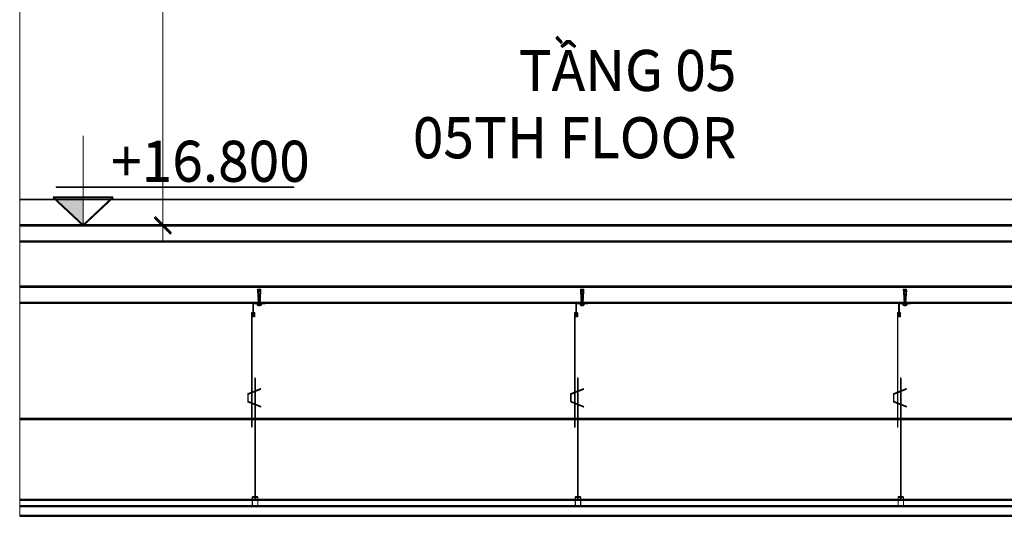
# Model space of a CAD drawing. Units: inches. Extents: x -1396022 to 72164, y -5 to 57779.
# Drawn here: x 1110 to 7209, y 16126 to 19202 of the extents above; entities that cross this region are included whole.
import ezdxf

# ---------------------------------------------------------------- set-up
doc = ezdxf.new("R2010")
doc.units = ezdxf.units.IN
doc.header["$MEASUREMENT"] = 0
doc.linetypes.add('DASHDOTX2', pattern=[2, 1, -0.5, 0, -0.5])
doc.linetypes.add('HIDDEN', pattern=[0.375, 0.25, -0.125])
for name, color, linetype, lineweight in [('03', 34, 'Continuous', 18), ('CAT', 1, 'Continuous', 35), ('DIM', 9, 'Continuous', 13), ('KI HIEU-SIGN', 1, 'Continuous', 13), ('NETTHAY', 136, 'Continuous', 35), ('NOITHAT', 251, 'Continuous', 9), ('TEXT', 2, 'Continuous', 13), ('TRUC', 58, 'DASHDOTX2', 9)]:
    doc.layers.add(name, color=color, linetype=linetype, lineweight=lineweight)
doc.styles.add('1', font='VHAVAN.TTF')
doc.styles.add('Narrow', font='VHARIALN.TTF')
doc.styles.add('TEXTDIM', font='vnsimli.shx', dxfattribs={"width": 0.7})
doc.dimstyles.new('1-100', dxfattribs={"dimscale": 100, "dimtxt": 2.5, "dimasz": 1, "dimexe": 1, "dimexo": 0, "dimgap": 0.8, "dimtad": 1, "dimdec": 0, "dimzin": 0, "dimdsep": 46, "dimtxsty": 'TEXTDIM', "dimblk": 'ARCHTICK', "dimcen": 0.5, "dimdle": 1, "dimclrd": 256, "dimclre": 256, "dimclrt": 33, "dimadec": 0, "dimazin": 0, "dimtfac": 1, "dimtdec": 0, "dimtix": 1, "dimtmove": 1, "dimatfit": 3, "dimldrblk": 'tick', "dimfxl": 1, "dimtolj": 1, "dimtzin": 0, "dimlwd": -1, "dimlwe": -1, "dimarcsym": 0})

# ---------------------------------------------------------------- blocks, each defined once
blk = doc.blocks.new('treoo tran 3')
at = {"layer": 'NOITHAT'}
for p, q in [((40492.6, -85699.6), (40482.4, -85699.6)), ((40482.4, -85699.6), (40483.7, -85723.2)), ((40492.6, -85699.6), (40482.4, -85699.6)), ((40492, -85699), (40483, -85699)), ((40492, -85699), (40483, -85699)), ((40483.7, -85714.6), (40491.4, -85713.2)), ((40483.7, -85714.6), (40491.4, -85713.2)), ((40483.7, -85714.6), (40484.9, -85713.9)), ((40483.7, -85714.6), (40484.9, -85713.9)), ((40483.7, -85714.6), (40484.8, -85715.3)), ((40483.7, -85714.6), (40484.8, -85715.3)), ((40483.7, -85717.5), (40491.4, -85716)), ((40483.7, -85717.5), (40491.4, -85716)), ((40483.7, -85717.5), (40484.8, -85716.8)), ((40483.7, -85717.5), (40484.8, -85716.8)), ((40483.7, -85717.5), (40484.8, -85718.1)), ((40483.7, -85717.5), (40484.8, -85718.1)), ((40483.7, -85720.3), (40491.4, -85718.9)), ((40483.7, -85720.3), (40491.4, -85718.9)), ((40483.7, -85720.3), (40484.8, -85719.7)), ((40483.7, -85720.3), (40484.8, -85719.7)), ((40483.7, -85720.3), (40484.8, -85721)), ((40483.7, -85720.3), (40484.8, -85721)), ((40483.7, -85723.2), (40491.4, -85721.8)), ((40483.7, -85723.2), (40491.4, -85721.8)), ((40483.7, -85723.2), (40484.8, -85722.6)), ((40483.7, -85723.2), (40484.8, -85722.6)), ((40485, -85711.2), (40483.9, -85712)), ((40485, -85711.2), (40483.9, -85712)), ((40483.9, -85712), (40487.5, -85711.3)), ((40483.9, -85712), (40487.5, -85711.3)), ((40484.9, -85712.3), (40483.9, -85712)), ((40484.9, -85712.3), (40483.9, -85712)), ((40487.5, -85701.2), (40484.8, -85702.8)), ((40487.5, -85701.2), (40484.8, -85702.8)), ((40484.8, -85711.3), (40484.8, -85702.8)), ((40484.8, -85711.3), (40484.8, -85702.8)), ((40488.6, -85703.8), (40484.8, -85706)), ((40488.6, -85703.8), (40484.8, -85706)), ((40484.8, -85714), (40484.8, -85712.3)), ((40484.8, -85714), (40484.8, -85712.3)), ((40484.8, -85715.3), (40490.2, -85713.9)), ((40484.8, -85715.3), (40490.2, -85713.9)), ((40484.8, -85716.8), (40484.8, -85715.3)), ((40484.8, -85716.8), (40484.8, -85715.3)), ((40484.8, -85716.8), (40490.3, -85715.4)), ((40484.8, -85716.8), (40490.3, -85715.4)), ((40484.8, -85718.1), (40490.3, -85716.7)), ((40484.8, -85718.1), (40490.3, -85716.7)), ((40484.8, -85719.7), (40484.8, -85718.1)), ((40484.8, -85719.7), (40484.8, -85718.1)), ((40484.8, -85719.7), (40490.3, -85718.3)), ((40484.8, -85719.7), (40490.3, -85718.3)), ((40484.8, -85721), (40490.3, -85719.5)), ((40484.8, -85721), (40490.3, -85719.5)), ((40484.8, -85722.6), (40484.8, -85721)), ((40484.8, -85722.6), (40484.8, -85721)), ((40484.8, -85722.6), (40490.3, -85721.1)), ((40484.8, -85722.6), (40490.3, -85721.1)), ((40484.8, -85723.8), (40490.3, -85722.4)), ((40484.8, -85723.8), (40490.3, -85722.4)), ((40487.5, -85711.3), (40484.9, -85712.3)), ((40487.5, -85711.3), (40484.9, -85712.3)), ((40484.9, -85713.9), (40489.9, -85712.3)), ((40484.9, -85713.9), (40489.9, -85712.3)), ((40487.5, -85711.3), (40485, -85711.2)), ((40487.5, -85711.3), (40485, -85711.2)), ((40488.6, -85703.8), (40487.5, -85701.2)), ((40490.3, -85702.8), (40487.5, -85701.2)), ((40488.6, -85703.8), (40487.5, -85701.2)), ((40490.3, -85702.8), (40487.5, -85701.2)), ((40490.3, -85704.7), (40488.6, -85703.8)), ((40490.3, -85704.7), (40488.6, -85703.8)), ((40489.9, -85712.3), (40491.4, -85713.2)), ((40489.9, -85712.3), (40491.4, -85713.2)), ((40490.2, -85713.9), (40491.4, -85713.2)), ((40490.2, -85713.9), (40491.4, -85713.2)), ((40490.3, -85702.8), (40490.3, -85712.6)), ((40490.3, -85702.8), (40490.3, -85712.6)), ((40490.3, -85713.8), (40490.3, -85715.4)), ((40490.3, -85713.8), (40490.3, -85715.4)), ((40491.4, -85716), (40490.3, -85715.4)), ((40491.4, -85716), (40490.3, -85715.4)), ((40491.4, -85716), (40490.3, -85716.7)), ((40491.4, -85716), (40490.3, -85716.7)), ((40490.3, -85716.7), (40490.3, -85718.3)), ((40490.3, -85716.7), (40490.3, -85718.3)), ((40491.4, -85718.9), (40490.3, -85718.3)), ((40491.4, -85718.9), (40490.3, -85718.3)), ((40491.4, -85718.9), (40490.3, -85719.5)), ((40491.4, -85718.9), (40490.3, -85719.5)), ((40490.3, -85719.5), (40490.3, -85721.1)), ((40490.3, -85719.5), (40490.3, -85721.1)), ((40491.4, -85721.8), (40490.3, -85721.1)), ((40491.4, -85721.8), (40490.3, -85721.1)), ((40491.4, -85721.8), (40490.3, -85722.4)), ((40491.4, -85721.8), (40490.3, -85722.4)), ((40490.3, -85722.4), (40490.3, -85724.1)), ((40490.3, -85722.4), (40490.3, -85724.1)), ((40491.4, -85724.8), (40492.6, -85699.6)), ((40483.7, -85723.2), (40484.8, -85723.8)), ((40483.7, -85723.2), (40484.8, -85723.8)), ((40483.7, -85726.2), (40491.4, -85724.8)), ((40483.7, -85726.2), (40491.4, -85724.8)), ((40483.7, -85726.2), (40484.9, -85725.5)), ((40483.7, -85726.2), (40484.9, -85725.5)), ((40483.7, -85726.2), (40484.8, -85726.8)), ((40483.7, -85726.2), (40484.8, -85726.8)), ((40483.7, -85729), (40491.4, -85727.6)), ((40483.7, -85729), (40491.4, -85727.6)), ((40483.7, -85729), (40484.8, -85728.4)), ((40483.7, -85729), (40484.8, -85728.4)), ((40483.7, -85729), (40484.8, -85729.7)), ((40483.7, -85729), (40484.8, -85729.7)), ((40483.7, -85731.9), (40491.4, -85730.5)), ((40483.7, -85731.9), (40491.4, -85730.5)), ((40483.7, -85731.9), (40484.8, -85731.3)), ((40483.7, -85731.9), (40484.8, -85731.3)), ((40483.7, -85731.9), (40484.8, -85732.5)), ((40483.7, -85731.9), (40484.8, -85732.5)), ((40483.7, -85734.8), (40491.4, -85733.3)), ((40483.7, -85734.8), (40491.4, -85733.3)), ((40483.7, -85734.8), (40484.8, -85734.1)), ((40483.7, -85734.8), (40484.8, -85734.1)), ((40483.7, -85734.8), (40484.8, -85735.4)), ((40483.7, -85734.8), (40484.8, -85735.4)), ((40483.7, -85737.6), (40491.4, -85736.2)), ((40483.7, -85737.6), (40491.4, -85736.2)), ((40483.7, -85737.6), (40484.8, -85737)), ((40483.7, -85737.6), (40484.8, -85737)), ((40483.7, -85737.6), (40484.8, -85738.3)), ((40483.7, -85737.6), (40484.8, -85738.3)), ((40484.8, -85725.6), (40484.8, -85723.8)), ((40484.8, -85725.6), (40484.8, -85723.8)), ((40484.8, -85726.8), (40490.2, -85725.4)), ((40484.8, -85726.8), (40490.2, -85725.4)), ((40484.8, -85728.4), (40484.8, -85726.8)), ((40484.8, -85728.4), (40484.8, -85726.8)), ((40484.8, -85728.4), (40490.3, -85727)), ((40484.8, -85728.4), (40490.3, -85727)), ((40484.8, -85729.7), (40490.3, -85728.3)), ((40484.8, -85729.7), (40490.3, -85728.3)), ((40484.8, -85731.3), (40484.8, -85729.7)), ((40484.8, -85731.3), (40484.8, -85729.7)), ((40484.8, -85731.3), (40490.3, -85729.8)), ((40484.8, -85731.3), (40490.3, -85729.8)), ((40484.8, -85732.5), (40490.3, -85731.1)), ((40484.8, -85732.5), (40490.3, -85731.1)), ((40484.8, -85734.1), (40484.8, -85732.5)), ((40484.8, -85734.1), (40484.8, -85732.5)), ((40484.8, -85734.1), (40490.3, -85732.7)), ((40484.8, -85734.1), (40490.3, -85732.7)), ((40484.8, -85735.4), (40490.3, -85734)), ((40484.8, -85735.4), (40490.3, -85734)), ((40484.8, -85737), (40484.8, -85735.4)), ((40484.8, -85737), (40484.8, -85735.4)), ((40484.8, -85737), (40490.3, -85735.6)), ((40484.8, -85737), (40490.3, -85735.6)), ((40484.8, -85738.3), (40484.8, -85736)), ((40484.8, -85738.3), (40484.8, -85736)), ((40484.8, -85738.3), (40490.3, -85736.8)), ((40484.8, -85738.3), (40490.3, -85736.8)), ((40484.8, -85742), (40484.8, -85738.3)), ((40484.8, -85742), (40484.8, -85738.3)), ((40484.9, -85725.5), (40489.9, -85723.9)), ((40484.9, -85725.5), (40489.9, -85723.9)), ((40487.2, -85739.8), (40491.4, -85739.1)), ((40487.2, -85739.8), (40491.4, -85739.1)), ((40487.3, -85739.6), (40490.3, -85738.4)), ((40487.3, -85739.6), (40490.3, -85738.4)), ((40487.4, -85739.9), (40490.3, -85739.7)), ((40487.4, -85739.9), (40490.3, -85739.7)), ((40489.9, -85723.9), (40491.4, -85724.8)), ((40489.9, -85723.9), (40491.4, -85724.8)), ((40490.2, -85725.4), (40491.4, -85724.8)), ((40490.2, -85725.4), (40491.4, -85724.8)), ((40490.3, -85725.4), (40490.3, -85727)), ((40490.3, -85725.4), (40490.3, -85727)), ((40491.4, -85727.6), (40490.3, -85727)), ((40491.4, -85727.6), (40490.3, -85727)), ((40491.4, -85727.6), (40490.3, -85728.3)), ((40491.4, -85727.6), (40490.3, -85728.3)), ((40490.3, -85728.3), (40490.3, -85729.8)), ((40490.3, -85728.3), (40490.3, -85729.8)), ((40491.4, -85730.5), (40490.3, -85729.8)), ((40491.4, -85730.5), (40490.3, -85729.8)), ((40491.4, -85730.5), (40490.3, -85731.1)), ((40491.4, -85730.5), (40490.3, -85731.1)), ((40490.3, -85731.1), (40490.3, -85732.7)), ((40490.3, -85731.1), (40490.3, -85732.7)), ((40491.4, -85733.3), (40490.3, -85732.7)), ((40491.4, -85733.3), (40490.3, -85732.7)), ((40491.4, -85733.3), (40490.3, -85734)), ((40491.4, -85733.3), (40490.3, -85734)), ((40490.3, -85734), (40490.3, -85735.6)), ((40490.3, -85734), (40490.3, -85735.6)), ((40491.4, -85736.2), (40490.3, -85735.6)), ((40491.4, -85736.2), (40490.3, -85735.6)), ((40491.4, -85736.2), (40490.3, -85736.8)), ((40491.4, -85736.2), (40490.3, -85736.8)), ((40490.3, -85736.8), (40490.3, -85738.4)), ((40490.3, -85736.8), (40490.3, -85738.4)), ((40491.4, -85739.1), (40490.3, -85738.4)), ((40491.4, -85739.1), (40490.3, -85738.4)), ((40491.4, -85739.1), (40490.3, -85739.7)), ((40491.4, -85739.1), (40490.3, -85739.7)), ((40490.3, -85739.7), (40490.3, -85742)), ((40490.3, -85739.7), (40490.3, -85742))]:
    blk.add_line(p, q, dxfattribs=at)
for points in [[(40469.9, -85742), (40469.9, -85780.6), (40469.9, -85780.6), (40469.9, -85782.6), (40467.9, -85782.6), (40467.9, -85740), (40505.5, -85740), (40505.5, -85742), (40469.9, -85742)], [(40469.9, -85742), (40469.9, -85780.6), (40469.9, -85780.6), (40469.9, -85782.6), (40467.9, -85782.6), (40467.9, -85740), (40505.5, -85740), (40505.5, -85742), (40469.9, -85742)], [(40473.7, -85782.6), (40473.7, -85771.1), (40464.1, -85771.1), (40464.1, -86124.1), (40465.3, -86124.1), (40465.3, -85772.3), (40472.4, -85772.3), (40472.4, -85782.6), (40473.7, -85782.6)], [(40452, -86022.4), (40452, -86046.4), (40491.8, -86062), (40492.2, -86061), (40453, -86045.7), (40453, -86023.1), (40492.2, -86007.7), (40491.8, -86006.8), (40452, -86022.4)]]:
    blk.add_lwpolyline(points, dxfattribs=at)
blk.add_lwpolyline([(40475.2, -86348.7), (40475.2, -85973.3), (40473.9, -85973.3), (40473.9, -86348.7, 0.75)], format="xyb", close=True, dxfattribs=at)
blk.add_lwpolyline([(40475.1, -86341.5), (40481.2, -86341.5, -0.414214), (40483.2, -86343.5), (40483.2, -86368, -0.414214), (40481.2, -86370), (40468.3, -86370, -0.414214), (40466.3, -86368), (40466.3, -86343.5, -0.414214), (40468.3, -86341.5), (40473.9, -86341.5)], format="xyb", dxfattribs=at)
blk.add_lwpolyline([(40475.1, -86341.5), (40481.2, -86341.5, -0.414214), (40483.2, -86343.5), (40483.2, -86368, -0.414214), (40481.2, -86370), (40468.3, -86370, -0.414214), (40466.3, -86368), (40466.3, -86343.5, -0.414214), (40468.3, -86341.5), (40473.9, -86341.5)], format="xyb", dxfattribs=at)
for centre, major_axis, start_param, end_param in [((40483, -85699.6), (0.444, 0.444), 0.785398, 2.422516), ((40483, -85699.6), (0.444, 0.444), 0.785398, 2.422516), ((40492, -85699.6), (-0.444, 0.444), 3.860669, 5.497787), ((40492, -85699.6), (-0.444, 0.444), 3.860669, 5.497787), ((40481.7, -85743.3), (-0.933, 0.933), -0.785398, 0.785398), ((40481.7, -85743.3), (-0.933, 0.933), -0.785398, 0.785398), ((40487.4, -85739.7), (-0.124, 0.124), -0.412636, 2.435994), ((40487.4, -85739.7), (-0.124, 0.124), -0.412636, 2.435994), ((40493.4, -85743.3), (-0.933, 0.933), 3.926991, 5.497787), ((40493.4, -85743.3), (-0.933, 0.933), 3.926991, 5.497787)]:
    blk.add_ellipse(centre, major_axis=major_axis, ratio=1, start_param=start_param, end_param=end_param, dxfattribs=at)
at = {"layer": 'NOITHAT', "extrusion": (0, 0, -1)}
blk.add_ellipse((40487.5, -85743.3), major_axis=(-7.15, 0), ratio=0.67982, start_param=3.141593, end_param=6.283185, dxfattribs=at)
blk.add_ellipse((40487.5, -85743.3), major_axis=(-7.15, 0), ratio=0.67982, start_param=3.141593, end_param=6.283185, dxfattribs=at)
at = {"layer": 'NOITHAT'}
for points in [[(40482.4, -85746.7), (40482.6, -85746.7), (40483.6, -85746.6), (40486.4, -85747.6), (40486.3, -85745.4), (40486.9, -85744.8), (40487.4, -85744.5), (40487.5, -85744.5)], [(40482.4, -85746.7), (40482.6, -85746.7), (40483.6, -85746.6), (40486.4, -85747.6), (40486.3, -85745.4), (40486.9, -85744.8), (40487.4, -85744.5), (40487.5, -85744.5)], [(40492.6, -85746.7), (40492.4, -85746.7), (40491.5, -85746.6), (40488.6, -85747.6), (40488.8, -85745.4), (40488.1, -85744.8), (40487.7, -85744.5), (40487.6, -85744.5)], [(40492.6, -85746.7), (40492.4, -85746.7), (40491.5, -85746.6), (40488.6, -85747.6), (40488.8, -85745.4), (40488.1, -85744.8), (40487.7, -85744.5), (40487.6, -85744.5)]]:
    blk.add_open_spline(points, degree=3, knots=[0.591742, 0.591742, 0.591742, 0.591742, 0.89511, 1.843221, 2.638473, 3.157026, 3.343458, 3.343458, 3.343458, 3.343458], dxfattribs=at)
blk = doc.blocks.new('_ArchTick')
at = {"color": 0, "linetype": 'ByBlock', "const_width": 0.15}
blk.add_lwpolyline([(-0.5, -0.5), (0.5, 0.5)], dxfattribs=at)
blk = doc.blocks.new('*D199')
at = {"layer": 'Defpoints', "color": 0}
for p in [(2886.1, 26331.4), (1996.1, 17931.4), (2886.1, 17931.4)]:
    blk.add_point(p, dxfattribs=at)
at = {"layer": 'DIM'}
for p, q in [((1996.1, 26431.4), (1996.1, 17831.4)), ((2886.1, 26331.4), (1896.1, 26331.4)), ((2886.1, 17931.4), (1896.1, 17931.4))]:
    blk.add_line(p, q, dxfattribs=at)
at = {"layer": 'DIM', "xscale": 100, "yscale": 100, "zscale": 100}
for p, rotation in [((1996.1, 26331.4), 90), ((1996.1, 17931.4), 270)]:
    blk.add_blockref('_ArchTick', p, dxfattribs=dict(at, rotation=rotation))
at = {"layer": 'DIM', "color": 33, "insert": (1791.1, 22131.4), "char_height": 250, "attachment_point": 5, "rotation": 90, "style": 'TEXTDIM'}
blk.add_mtext('\\A1;25hX168=4200', dxfattribs=at)
blk = doc.blocks.new('tick')
blk.add_line((0, 0), (-2, 0))
at = {"const_width": 0.4}
blk.add_lwpolyline([(-1.543, -1.839), (0, 0), (-1.543, 1.839)], dxfattribs=at)
blk = doc.blocks.new('cotcaodo')
blk.add_hatch(color=256).paths.add_polyline_path([(192.6, 173.2), (7.3, 173.2), (192.6, 0)])
for p, q in [((192.6, 0), (192.6, 551.5)), ((1499.3, 236), (24.4, 236)), ((192.6, 0), (7.3, 173.2)), ((7.3, 173.2), (377.8, 173.2)), ((377.8, 173.2), (192.6, 0)), ((0, 0), (394.7, 0))]:
    blk.add_line(p, q)
at = {"layer": 'TEXT', "style": '1'}
blk.add_attdef('COTSAN', (366.2, 271.5), '', height=250, dxfattribs=at)
blk = doc.blocks.new('*D596')
at = {"layer": 'Defpoints', "color": 0}
for p in [(2887, 26326.3), (1997, 17926.3), (2887, 17926.3)]:
    blk.add_point(p, dxfattribs=at)
at = {"layer": 'DIM'}
for p, q in [((1997, 26426.3), (1997, 17826.3)), ((2887, 26326.3), (1897, 26326.3)), ((2887, 17926.3), (1897, 17926.3))]:
    blk.add_line(p, q, dxfattribs=at)
at = {"layer": 'DIM', "xscale": 100, "yscale": 100, "zscale": 100}
for p, rotation in [((1997, 26326.3), 90), ((1997, 17926.3), 270)]:
    blk.add_blockref('_ArchTick', p, dxfattribs=dict(at, rotation=rotation))
at = {"layer": 'DIM', "color": 33, "insert": (1792, 22126.3), "char_height": 250, "attachment_point": 5, "rotation": 90, "style": 'TEXTDIM'}
blk.add_mtext('\\A1;25hX168=4200', dxfattribs=at)

msp = doc.modelspace()

# ---------------------------------------------------------------- linework, layer by layer
at = {"layer": '03', "color": 34}
for p, q in [((1110.3, 18091.4), (17512.4, 18091.4)), ((1111.3, 18086.3), (17513.3, 18086.3))]:
    msp.add_line(p, q, dxfattribs=at)
at = {"layer": 'CAT', "ltscale": 10}
for points in [[(1110.3, 17451.4), (7750.8, 17451.4), (7750.8, 17931.4), (1110.3, 17931.4)], [(1111.3, 17446.3), (7751.7, 17446.3), (7751.7, 17926.3), (1111.3, 17926.3)], [(1110.3, 17551.4), (7650.8, 17551.4), (7650.8, 17831.4), (1110.3, 17831.4)], [(1111.3, 17546.3), (7651.7, 17546.3), (7651.7, 17826.3), (1111.3, 17826.3)]]:
    msp.add_lwpolyline(points, dxfattribs=at)
at = {"layer": 'KI HIEU-SIGN', "linetype": 'HIDDEN'}
for points in [[(1110.3, 30573.9), (17512.4, 30573.9), (17512.4, 16131.4), (1110.3, 16131.4)], [(1111.3, 30568.8), (17513.3, 30568.8), (17513.3, 16126.3), (1111.3, 16126.3)]]:
    msp.add_lwpolyline(points, close=True, dxfattribs=at)
at = {"layer": 'NETTHAY', "ltscale": 10}
for p, q in [((7630.8, 16731.4), (1110.3, 16731.4)), ((7631.7, 16726.3), (1111.3, 16726.3)), ((17512.4, 16231.4), (1110.3, 16231.4)), ((17513.3, 16226.3), (1111.3, 16226.3)), ((17512.4, 16191.4), (1110.3, 16191.4)), ((17513.3, 16186.3), (1111.3, 16186.3)), ((17512.4, 16131.4), (1110.3, 16131.4)), ((17513.3, 16126.3), (1111.3, 16126.3))]:
    msp.add_line(p, q, dxfattribs=at)
at = {"layer": 'TRUC', "linetype": 'DASHDOTX2', "ltscale": 300}
for p, q in [((1110.3, 17931.4), (17512.4, 17931.4)), ((1110.3, 17931.4), (17512.4, 17931.4)), ((1111.3, 17926.3), (17513.3, 17926.3)), ((1111.3, 17926.3), (17513.3, 17926.3))]:
    msp.add_line(p, q, dxfattribs=at)

# ---------------------------------------------------------------- block references
at = {"layer": 'CAT', "xscale": 2, "yscale": 2, "zscale": 2}
for p in [(-78381.3, 188931.4), (-78380.4, 188926.3), (-76381.3, 188931.4), (-76380.4, 188926.3), (-74381.3, 188931.4), (-74380.4, 188926.3)]:
    msp.add_blockref('treoo tran 3', p, dxfattribs=at)
at = {"layer": 'KI HIEU-SIGN'}
for p in [(1310.1, 17931.4), (1311, 17926.3)]:
    msp.add_blockref('cotcaodo', p, dxfattribs=at).add_auto_attribs({'COTSAN': '+16.800'})

# ---------------------------------------------------------------- texts
at = {"layer": 'TEXT', "char_height": 250, "attachment_point": 6, "style": 'Narrow'}
for insert in [(5549.2, 18682), (5550.2, 18676.9)]:
    msp.add_mtext('T{\\fArial|b0|i0|c0|p34;ẦNG 05}\\P{\\C7;05TH FLOOR}', dxfattribs=dict(at, insert=insert))

# ---------------------------------------------------------------- dimensions: what is measured, and where the dimension line sits
at = {"layer": 'DIM'}
for base, p1, p2, picture, middle in [((1996.1, 17931.4), (2886.1, 26331.4), (2886.1, 17931.4), '*D199', (1791.1, 22131.4)), ((1997, 17926.3), (2887, 26326.3), (2887, 17926.3), '*D596', (1792, 22126.3))]:
    dim = msp.add_linear_dim(base=base, p1=p1, p2=p2, angle=90, text='25hX168=<>', dimstyle='1-100', override={"dimlfac": 0.5}, dxfattribs=at)
    dim.commit()
    dim.dimension.update_dxf_attribs({"geometry": picture, "text_midpoint": middle})

doc.saveas('drawing.dxf')
